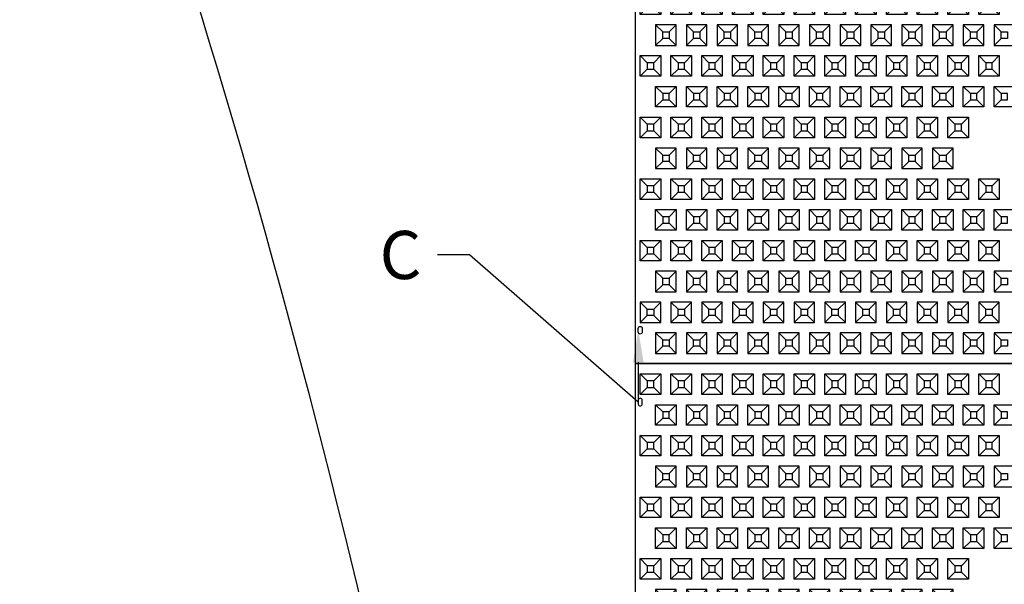
# Model space of a CAD drawing. Units: inches. Extents: x -34 to 690, y 33 to 959.
# Drawn here: x 5 to 182, y 553 to 654 of the extents above; entities that cross this region are included whole.
import ezdxf
from ezdxf import colors
from ezdxf.entities.mleader import LeaderData, LeaderLine
from ezdxf.math import Vec2, Vec3

# ---------------------------------------------------------------- set-up
doc = ezdxf.new("R2010")
doc.units = ezdxf.units.IN
doc.header["$MEASUREMENT"] = 0
for name, color, linetype in [('C-DIMS', 4, 'Continuous'), ('C-FENCE-SILT', 10, 'FENCELINE2'), ('C-MAT', 3, 'Continuous'), ('C-PATT', 143, 'Continuous'), ('C-PATT-SOLID', 9, 'Continuous')]:
    doc.layers.add(name, color=color, linetype=linetype)
doc.styles.get("Standard").update_dxf_attribs({"font": 'arial.ttf'})
doc.linetypes.add('FENCELINE2', pattern='A,0.25,-0.1,[132,ltypeshp.shx,S=0.1,R=0,X=-0.1,Y=0],-0.1,1', length=1.45)

# ---------------------------------------------------------------- blocks, each defined once
blk = doc.blocks.new('A$C2CA2104A')
at = {"layer": 'C-MAT'}
blk.add_lwpolyline([(0, 0), (144, 0), (144, 86), (0, 86)], close=True, dxfattribs=at)
at = {"layer": 'C-PATT'}
for points in [[(1.38, 78.87, 1), (0.63, 78.87), (0.63, 78.12, 1), (1.38, 78.12)], [(1.38, 6.12, -1), (0.63, 6.12), (0.63, 6.87, -1), (1.38, 6.87)]]:
    blk.add_lwpolyline(points, format="xyb", close=True, dxfattribs=at)
at = {"layer": 'C-PATT-SOLID'}
for p, q in [((2.38, 82.62), (1, 84)), ((3.63, 82.62), (5, 84)), ((8.38, 82.62), (7, 84)), ((9.63, 82.62), (11, 84)), ((14.38, 82.62), (13, 84)), ((15.63, 82.62), (17, 84)), ((20.38, 82.62), (19, 84)), ((21.63, 82.62), (23, 84)), ((26.38, 82.62), (25, 84)), ((27.63, 82.62), (29, 84)), ((32.38, 82.62), (31, 84)), ((33.63, 82.62), (35, 84)), ((38.38, 82.62), (37, 84)), ((39.63, 82.62), (41, 84)), ((44.38, 82.62), (43, 84)), ((45.63, 82.62), (47, 84)), ((50.38, 82.62), (49, 84)), ((51.63, 82.62), (53, 84)), ((56.38, 82.62), (55, 84)), ((57.63, 82.62), (59, 84)), ((62.38, 82.62), (61, 84)), ((63.63, 82.62), (65, 84)), ((68.38, 82.62), (67, 84)), ((69.63, 82.62), (71, 84)), ((1, 80), (2.38, 81.37)), ((3.63, 81.37), (5, 80)), ((7, 80), (8.38, 81.37)), ((9.63, 81.37), (11, 80)), ((13, 80), (14.38, 81.37)), ((15.63, 81.37), (17, 80)), ((19, 80), (20.38, 81.37)), ((21.63, 81.37), (23, 80)), ((25, 80), (26.38, 81.37)), ((27.63, 81.37), (29, 80)), ((31, 80), (32.38, 81.37)), ((33.63, 81.37), (35, 80)), ((37, 80), (38.38, 81.37)), ((39.63, 81.37), (41, 80)), ((43, 80), (44.38, 81.37)), ((45.63, 81.37), (47, 80)), ((49, 80), (50.38, 81.37)), ((51.63, 81.37), (53, 80)), ((55, 80), (56.38, 81.37)), ((57.63, 81.37), (59, 80)), ((61, 80), (62.38, 81.37)), ((63.63, 81.37), (65, 80)), ((67, 80), (68.38, 81.37)), ((69.63, 81.37), (71, 80)), ((5.38, 76.62), (4, 78)), ((6.63, 76.62), (8, 78)), ((11.38, 76.62), (10, 78)), ((12.63, 76.62), (14, 78)), ((17.38, 76.62), (16, 78)), ((18.63, 76.62), (20, 78)), ((23.38, 76.62), (22, 78)), ((24.63, 76.62), (26, 78)), ((29.38, 76.62), (28, 78)), ((30.63, 76.62), (32, 78)), ((35.38, 76.62), (34, 78)), ((36.63, 76.62), (38, 78)), ((41.38, 76.62), (40, 78)), ((42.63, 76.62), (44, 78)), ((47.38, 76.62), (46, 78)), ((48.63, 76.62), (50, 78)), ((53.38, 76.62), (52, 78)), ((54.63, 76.62), (56, 78)), ((59.38, 76.62), (58, 78)), ((60.63, 76.62), (62, 78)), ((65.38, 76.62), (64, 78)), ((66.63, 76.62), (68, 78)), ((71.38, 76.62), (70, 78)), ((4, 74), (5.38, 75.37)), ((6.63, 75.37), (8, 74)), ((10, 74), (11.38, 75.37)), ((12.63, 75.37), (14, 74)), ((16, 74), (17.38, 75.37)), ((18.63, 75.37), (20, 74)), ((22, 74), (23.38, 75.37)), ((24.63, 75.37), (26, 74)), ((28, 74), (29.38, 75.37)), ((30.63, 75.37), (32, 74)), ((34, 74), (35.38, 75.37)), ((36.63, 75.37), (38, 74)), ((40, 74), (41.38, 75.37)), ((42.63, 75.37), (44, 74)), ((46, 74), (47.38, 75.37)), ((48.63, 75.37), (50, 74)), ((52, 74), (53.38, 75.37)), ((54.63, 75.37), (56, 74)), ((58, 74), (59.38, 75.37)), ((60.63, 75.37), (62, 74)), ((64, 74), (65.38, 75.37)), ((66.63, 75.37), (68, 74)), ((70, 74), (71.38, 75.37)), ((2.38, 70.62), (1, 72)), ((3.63, 70.62), (5, 72)), ((8.38, 70.62), (7, 72)), ((9.63, 70.62), (11, 72)), ((14.38, 70.62), (13, 72)), ((15.63, 70.62), (17, 72)), ((20.38, 70.62), (19, 72)), ((21.63, 70.62), (23, 72)), ((26.38, 70.62), (25, 72)), ((27.63, 70.62), (29, 72)), ((32.38, 70.62), (31, 72)), ((33.63, 70.62), (35, 72)), ((38.38, 70.62), (37, 72)), ((39.63, 70.62), (41, 72)), ((44.38, 70.62), (43, 72)), ((45.63, 70.62), (47, 72)), ((50.38, 70.62), (49, 72)), ((51.63, 70.62), (53, 72)), ((56.38, 70.62), (55, 72)), ((57.63, 70.62), (59, 72)), ((62.38, 70.62), (61, 72)), ((63.63, 70.62), (65, 72)), ((68.38, 70.62), (67, 72)), ((69.63, 70.62), (71, 72)), ((1, 68), (2.38, 69.37)), ((3.63, 69.37), (5, 68)), ((7, 68), (8.38, 69.37)), ((9.63, 69.37), (11, 68)), ((13, 68), (14.38, 69.37)), ((15.63, 69.37), (17, 68)), ((19, 68), (20.38, 69.37)), ((21.63, 69.37), (23, 68)), ((25, 68), (26.38, 69.37)), ((27.63, 69.37), (29, 68)), ((31, 68), (32.38, 69.37)), ((33.63, 69.37), (35, 68)), ((37, 68), (38.38, 69.37)), ((39.63, 69.37), (41, 68)), ((43, 68), (44.38, 69.37)), ((45.63, 69.37), (47, 68)), ((49, 68), (50.38, 69.37)), ((51.63, 69.37), (53, 68)), ((55, 68), (56.38, 69.37)), ((57.63, 69.37), (59, 68)), ((61, 68), (62.38, 69.37)), ((63.63, 69.37), (65, 68)), ((67, 68), (68.38, 69.37)), ((69.63, 69.37), (71, 68)), ((4, 66), (5.38, 64.62)), ((6.63, 64.62), (8, 66)), ((10, 66), (11.38, 64.62)), ((12.63, 64.62), (14, 66)), ((16, 66), (17.38, 64.62)), ((18.63, 64.62), (20, 66)), ((22, 66), (23.38, 64.62)), ((24.63, 64.62), (26, 66)), ((28, 66), (29.38, 64.62)), ((30.63, 64.62), (32, 66)), ((34, 66), (35.38, 64.62)), ((36.63, 64.62), (38, 66)), ((40, 66), (41.38, 64.62)), ((42.63, 64.62), (44, 66)), ((46, 66), (47.38, 64.62)), ((48.63, 64.62), (50, 66)), ((52, 66), (53.38, 64.62)), ((54.63, 64.62), (56, 66)), ((58, 66), (59.38, 64.62)), ((60.63, 64.62), (62, 66)), ((64, 66), (65.38, 64.62)), ((66.63, 64.62), (68, 66)), ((70, 66), (71.38, 64.62)), ((5.38, 63.37), (4, 62)), ((6.63, 63.37), (8, 62)), ((11.38, 63.37), (10, 62)), ((12.63, 63.37), (14, 62)), ((17.38, 63.37), (16, 62)), ((18.63, 63.37), (20, 62)), ((23.38, 63.37), (22, 62)), ((24.63, 63.37), (26, 62)), ((29.38, 63.37), (28, 62)), ((30.63, 63.37), (32, 62)), ((35.38, 63.37), (34, 62)), ((36.63, 63.37), (38, 62)), ((41.38, 63.37), (40, 62)), ((42.63, 63.37), (44, 62)), ((47.38, 63.37), (46, 62)), ((48.63, 63.37), (50, 62)), ((53.38, 63.37), (52, 62)), ((54.63, 63.37), (56, 62)), ((59.38, 63.37), (58, 62)), ((60.63, 63.37), (62, 62)), ((65.38, 63.37), (64, 62)), ((66.63, 63.37), (68, 62)), ((71.38, 63.37), (70, 62)), ((2.38, 58.62), (1, 60)), ((3.63, 58.62), (5, 60)), ((8.38, 58.62), (7, 60)), ((9.63, 58.62), (11, 60)), ((14.38, 58.62), (13, 60)), ((15.63, 58.62), (17, 60)), ((20.38, 58.62), (19, 60)), ((21.63, 58.62), (23, 60)), ((26.38, 58.62), (25, 60)), ((27.63, 58.62), (29, 60)), ((32.38, 58.62), (31, 60)), ((33.63, 58.62), (35, 60)), ((38.38, 58.62), (37, 60)), ((39.63, 58.62), (41, 60)), ((44.38, 58.62), (43, 60)), ((45.63, 58.62), (47, 60)), ((50.38, 58.62), (49, 60)), ((51.63, 58.62), (53, 60)), ((56.38, 58.62), (55, 60)), ((57.63, 58.62), (59, 60)), ((62.38, 58.62), (61, 60)), ((63.63, 58.62), (65, 60)), ((68.38, 58.62), (67, 60)), ((69.63, 58.62), (71, 60)), ((1, 56), (2.38, 57.37)), ((3.63, 57.37), (5, 56)), ((7, 56), (8.38, 57.37)), ((9.63, 57.37), (11, 56)), ((13, 56), (14.38, 57.37)), ((15.63, 57.37), (17, 56)), ((19, 56), (20.38, 57.37)), ((21.63, 57.37), (23, 56)), ((25, 56), (26.38, 57.37)), ((27.63, 57.37), (29, 56)), ((31, 56), (32.38, 57.37)), ((33.63, 57.37), (35, 56)), ((37, 56), (38.38, 57.37)), ((39.63, 57.37), (41, 56)), ((43, 56), (44.38, 57.37)), ((45.63, 57.37), (47, 56)), ((49, 56), (50.38, 57.37)), ((51.63, 57.37), (53, 56)), ((55, 56), (56.38, 57.37)), ((57.63, 57.37), (59, 56)), ((61, 56), (62.38, 57.37)), ((63.63, 57.37), (65, 56)), ((67, 56), (68.38, 57.37)), ((69.63, 57.37), (71, 56)), ((5.38, 52.62), (4, 54)), ((6.63, 52.62), (8, 54)), ((11.38, 52.62), (10, 54)), ((12.63, 52.62), (14, 54)), ((17.38, 52.62), (16, 54)), ((18.63, 52.62), (20, 54)), ((23.38, 52.62), (22, 54)), ((24.63, 52.62), (26, 54)), ((29.38, 52.62), (28, 54)), ((30.63, 52.62), (32, 54)), ((35.38, 52.62), (34, 54)), ((36.63, 52.62), (38, 54)), ((41.38, 52.62), (40, 54)), ((42.63, 52.62), (44, 54)), ((47.38, 52.62), (46, 54)), ((48.63, 52.62), (50, 54)), ((53.38, 52.62), (52, 54)), ((54.63, 52.62), (56, 54)), ((59.38, 52.62), (58, 54)), ((60.63, 52.62), (62, 54)), ((65.38, 52.62), (64, 54)), ((66.63, 52.62), (68, 54)), ((71.38, 52.62), (70, 54)), ((4, 50), (5.38, 51.37)), ((6.63, 51.37), (8, 50)), ((10, 50), (11.38, 51.37)), ((12.63, 51.37), (14, 50)), ((16, 50), (17.38, 51.37)), ((18.63, 51.37), (20, 50)), ((22, 50), (23.38, 51.37)), ((24.63, 51.37), (26, 50)), ((28, 50), (29.38, 51.37)), ((30.63, 51.37), (32, 50)), ((34, 50), (35.38, 51.37)), ((36.63, 51.37), (38, 50)), ((40, 50), (41.38, 51.37)), ((42.63, 51.37), (44, 50)), ((46, 50), (47.38, 51.37)), ((48.63, 51.37), (50, 50)), ((52, 50), (53.38, 51.37)), ((54.63, 51.37), (56, 50)), ((58, 50), (59.38, 51.37)), ((60.63, 51.37), (62, 50)), ((64, 50), (65.38, 51.37)), ((66.63, 51.37), (68, 50)), ((70, 50), (71.38, 51.37)), ((2.38, 46.62), (1, 48)), ((3.63, 46.62), (5, 48)), ((8.38, 46.62), (7, 48)), ((9.63, 46.62), (11, 48)), ((14.38, 46.62), (13, 48)), ((15.63, 46.62), (17, 48)), ((20.38, 46.62), (19, 48)), ((21.63, 46.62), (23, 48)), ((26.38, 46.62), (25, 48)), ((27.63, 46.62), (29, 48)), ((32.38, 46.62), (31, 48)), ((33.63, 46.62), (35, 48)), ((38.38, 46.62), (37, 48)), ((39.63, 46.62), (41, 48)), ((44.38, 46.62), (43, 48)), ((45.63, 46.62), (47, 48)), ((50.38, 46.62), (49, 48)), ((51.63, 46.62), (53, 48)), ((56.38, 46.62), (55, 48)), ((57.63, 46.62), (59, 48)), ((62.38, 46.62), (61, 48)), ((63.63, 46.62), (65, 48)), ((1, 44), (2.38, 45.37)), ((3.63, 45.37), (5, 44)), ((7, 44), (8.38, 45.37)), ((9.63, 45.37), (11, 44)), ((13, 44), (14.38, 45.37)), ((15.63, 45.37), (17, 44)), ((19, 44), (20.38, 45.37)), ((21.63, 45.37), (23, 44)), ((25, 44), (26.38, 45.37)), ((27.63, 45.37), (29, 44)), ((31, 44), (32.38, 45.37)), ((33.63, 45.37), (35, 44)), ((37, 44), (38.38, 45.37)), ((39.63, 45.37), (41, 44)), ((43, 44), (44.38, 45.37)), ((45.63, 45.37), (47, 44)), ((49, 44), (50.38, 45.37)), ((51.63, 45.37), (53, 44)), ((55, 44), (56.38, 45.37)), ((57.63, 45.37), (59, 44)), ((61, 44), (62.38, 45.37)), ((63.63, 45.37), (65, 44)), ((4, 42), (5.38, 40.62)), ((6.63, 40.62), (8, 42)), ((10, 42), (11.38, 40.62)), ((12.63, 40.62), (14, 42)), ((16, 42), (17.38, 40.62)), ((18.63, 40.62), (20, 42)), ((22, 42), (23.38, 40.62)), ((24.63, 40.62), (26, 42)), ((28, 42), (29.38, 40.62)), ((30.63, 40.62), (32, 42)), ((34, 42), (35.38, 40.62)), ((36.63, 40.62), (38, 42)), ((40, 42), (41.38, 40.62)), ((42.63, 40.62), (44, 42)), ((46, 42), (47.38, 40.62)), ((48.63, 40.62), (50, 42)), ((52, 42), (53.38, 40.62)), ((54.63, 40.62), (56, 42)), ((58, 42), (59.38, 40.62)), ((60.63, 40.62), (62, 42)), ((5.38, 39.37), (4, 38)), ((6.63, 39.37), (8, 38)), ((11.38, 39.37), (10, 38)), ((12.63, 39.37), (14, 38)), ((17.38, 39.37), (16, 38)), ((18.63, 39.37), (20, 38)), ((23.38, 39.37), (22, 38)), ((24.63, 39.37), (26, 38)), ((29.38, 39.37), (28, 38)), ((30.63, 39.37), (32, 38)), ((35.38, 39.37), (34, 38)), ((36.63, 39.37), (38, 38)), ((41.38, 39.37), (40, 38)), ((42.63, 39.37), (44, 38)), ((47.38, 39.37), (46, 38)), ((48.63, 39.37), (50, 38)), ((53.38, 39.37), (52, 38)), ((54.63, 39.37), (56, 38)), ((59.38, 39.37), (58, 38)), ((60.63, 39.37), (62, 38)), ((2.38, 34.62), (1, 36)), ((3.63, 34.62), (5, 36)), ((8.38, 34.62), (7, 36)), ((9.63, 34.62), (11, 36)), ((14.38, 34.62), (13, 36)), ((15.63, 34.62), (17, 36)), ((20.38, 34.62), (19, 36)), ((21.63, 34.62), (23, 36)), ((26.38, 34.62), (25, 36)), ((27.63, 34.62), (29, 36)), ((32.38, 34.62), (31, 36)), ((33.63, 34.62), (35, 36)), ((38.38, 34.62), (37, 36)), ((39.63, 34.62), (41, 36)), ((44.38, 34.62), (43, 36)), ((45.63, 34.62), (47, 36)), ((50.38, 34.62), (49, 36)), ((51.63, 34.62), (53, 36)), ((56.38, 34.62), (55, 36)), ((57.63, 34.62), (59, 36)), ((62.38, 34.62), (61, 36)), ((63.63, 34.62), (65, 36)), ((68.38, 34.62), (67, 36)), ((69.63, 34.62), (71, 36)), ((1, 32), (2.38, 33.37)), ((3.63, 33.37), (5, 32)), ((7, 32), (8.38, 33.37)), ((9.63, 33.37), (11, 32)), ((13, 32), (14.38, 33.37)), ((15.63, 33.37), (17, 32)), ((19, 32), (20.38, 33.37)), ((21.63, 33.37), (23, 32)), ((25, 32), (26.38, 33.37)), ((27.63, 33.37), (29, 32)), ((31, 32), (32.38, 33.37)), ((33.63, 33.37), (35, 32)), ((37, 32), (38.38, 33.37)), ((39.63, 33.37), (41, 32)), ((43, 32), (44.38, 33.37)), ((45.63, 33.37), (47, 32)), ((49, 32), (50.38, 33.37)), ((51.63, 33.37), (53, 32)), ((55, 32), (56.38, 33.37)), ((57.63, 33.37), (59, 32)), ((61, 32), (62.38, 33.37)), ((63.63, 33.37), (65, 32)), ((67, 32), (68.38, 33.37)), ((69.63, 33.37), (71, 32)), ((5.38, 28.62), (4, 30)), ((6.63, 28.62), (8, 30)), ((11.38, 28.62), (10, 30)), ((12.63, 28.62), (14, 30)), ((17.38, 28.62), (16, 30)), ((18.63, 28.62), (20, 30)), ((23.38, 28.62), (22, 30)), ((24.63, 28.62), (26, 30)), ((29.38, 28.62), (28, 30)), ((30.63, 28.62), (32, 30)), ((35.38, 28.62), (34, 30)), ((36.63, 28.62), (38, 30)), ((41.38, 28.62), (40, 30)), ((42.63, 28.62), (44, 30)), ((47.38, 28.62), (46, 30)), ((48.63, 28.62), (50, 30)), ((53.38, 28.62), (52, 30)), ((54.63, 28.62), (56, 30)), ((59.38, 28.62), (58, 30)), ((60.63, 28.62), (62, 30)), ((65.38, 28.62), (64, 30)), ((66.63, 28.62), (68, 30)), ((71.38, 28.62), (70, 30)), ((4, 26), (5.38, 27.37)), ((6.63, 27.37), (8, 26)), ((10, 26), (11.38, 27.37)), ((12.63, 27.37), (14, 26)), ((16, 26), (17.38, 27.37)), ((18.63, 27.37), (20, 26)), ((22, 26), (23.38, 27.37)), ((24.63, 27.37), (26, 26)), ((28, 26), (29.38, 27.37)), ((30.63, 27.37), (32, 26)), ((34, 26), (35.38, 27.37)), ((36.63, 27.37), (38, 26)), ((40, 26), (41.38, 27.37)), ((42.63, 27.37), (44, 26)), ((46, 26), (47.38, 27.37)), ((48.63, 27.37), (50, 26)), ((52, 26), (53.38, 27.37)), ((54.63, 27.37), (56, 26)), ((58, 26), (59.38, 27.37)), ((60.63, 27.37), (62, 26)), ((64, 26), (65.38, 27.37)), ((66.63, 27.37), (68, 26)), ((70, 26), (71.38, 27.37)), ((2.38, 22.62), (1, 24)), ((3.63, 22.62), (5, 24)), ((8.38, 22.62), (7, 24)), ((9.63, 22.62), (11, 24)), ((14.38, 22.62), (13, 24)), ((15.63, 22.62), (17, 24)), ((20.38, 22.62), (19, 24)), ((21.63, 22.62), (23, 24)), ((26.38, 22.62), (25, 24)), ((27.63, 22.62), (29, 24)), ((32.38, 22.62), (31, 24)), ((33.63, 22.62), (35, 24)), ((38.38, 22.62), (37, 24)), ((39.63, 22.62), (41, 24)), ((44.38, 22.62), (43, 24)), ((45.63, 22.62), (47, 24)), ((50.38, 22.62), (49, 24)), ((51.63, 22.62), (53, 24)), ((56.38, 22.62), (55, 24)), ((57.63, 22.62), (59, 24)), ((62.38, 22.62), (61, 24)), ((63.63, 22.62), (65, 24)), ((68.38, 22.62), (67, 24)), ((69.63, 22.62), (71, 24)), ((1, 20), (2.38, 21.37)), ((3.63, 21.37), (5, 20)), ((7, 20), (8.38, 21.37)), ((9.63, 21.37), (11, 20)), ((13, 20), (14.38, 21.37)), ((15.63, 21.37), (17, 20)), ((19, 20), (20.38, 21.37)), ((21.63, 21.37), (23, 20)), ((25, 20), (26.38, 21.37)), ((27.63, 21.37), (29, 20)), ((31, 20), (32.38, 21.37)), ((33.63, 21.37), (35, 20)), ((37, 20), (38.38, 21.37)), ((39.63, 21.37), (41, 20)), ((43, 20), (44.38, 21.37)), ((45.63, 21.37), (47, 20)), ((49, 20), (50.38, 21.37)), ((51.63, 21.37), (53, 20)), ((55, 20), (56.38, 21.37)), ((57.63, 21.37), (59, 20)), ((61, 20), (62.38, 21.37)), ((63.63, 21.37), (65, 20)), ((67, 20), (68.38, 21.37)), ((69.63, 21.37), (71, 20)), ((4, 18), (5.38, 16.62)), ((6.63, 16.62), (8, 18)), ((10, 18), (11.38, 16.62)), ((12.63, 16.62), (14, 18)), ((16, 18), (17.38, 16.62)), ((18.63, 16.62), (20, 18)), ((22, 18), (23.38, 16.62)), ((24.63, 16.62), (26, 18)), ((28, 18), (29.38, 16.62)), ((30.63, 16.62), (32, 18)), ((34, 18), (35.38, 16.62)), ((36.63, 16.62), (38, 18)), ((40, 18), (41.38, 16.62)), ((42.63, 16.62), (44, 18)), ((46, 18), (47.38, 16.62)), ((48.63, 16.62), (50, 18)), ((52, 18), (53.38, 16.62)), ((54.63, 16.62), (56, 18)), ((58, 18), (59.38, 16.62)), ((60.63, 16.62), (62, 18)), ((64, 18), (65.38, 16.62)), ((66.63, 16.62), (68, 18)), ((70, 18), (71.38, 16.62)), ((5.38, 15.37), (4, 14)), ((6.63, 15.37), (8, 14)), ((11.38, 15.37), (10, 14)), ((12.63, 15.37), (14, 14)), ((17.38, 15.37), (16, 14)), ((18.63, 15.37), (20, 14)), ((23.38, 15.37), (22, 14)), ((24.63, 15.37), (26, 14)), ((29.38, 15.37), (28, 14)), ((30.63, 15.37), (32, 14)), ((35.38, 15.37), (34, 14)), ((36.63, 15.37), (38, 14)), ((41.38, 15.37), (40, 14)), ((42.63, 15.37), (44, 14)), ((47.38, 15.37), (46, 14)), ((48.63, 15.37), (50, 14)), ((53.38, 15.37), (52, 14)), ((54.63, 15.37), (56, 14)), ((59.38, 15.37), (58, 14)), ((60.63, 15.37), (62, 14)), ((65.38, 15.37), (64, 14)), ((66.63, 15.37), (68, 14)), ((71.38, 15.37), (70, 14)), ((1, 12), (2.38, 10.62)), ((3.63, 10.62), (5, 12)), ((7, 12), (8.38, 10.62)), ((9.63, 10.62), (11, 12)), ((13, 12), (14.38, 10.62)), ((15.63, 10.62), (17, 12)), ((19, 12), (20.38, 10.62)), ((21.63, 10.62), (23, 12)), ((25, 12), (26.38, 10.62)), ((27.63, 10.62), (29, 12)), ((31, 12), (32.38, 10.62)), ((33.63, 10.62), (35, 12)), ((37, 12), (38.38, 10.62)), ((39.63, 10.62), (41, 12)), ((43, 12), (44.38, 10.62)), ((45.63, 10.62), (47, 12)), ((49, 12), (50.38, 10.62)), ((51.63, 10.62), (53, 12)), ((55, 12), (56.38, 10.62)), ((57.63, 10.62), (59, 12)), ((61, 12), (62.38, 10.62)), ((63.63, 10.62), (65, 12)), ((67, 12), (68.38, 10.62)), ((69.63, 10.62), (71, 12)), ((2.38, 9.37), (1, 8)), ((3.63, 9.37), (5, 8)), ((8.38, 9.37), (7, 8)), ((9.63, 9.37), (11, 8)), ((14.38, 9.37), (13, 8)), ((15.63, 9.37), (17, 8)), ((20.38, 9.37), (19, 8)), ((21.63, 9.37), (23, 8)), ((26.38, 9.37), (25, 8)), ((27.63, 9.37), (29, 8)), ((32.38, 9.37), (31, 8)), ((33.63, 9.37), (35, 8)), ((38.38, 9.37), (37, 8)), ((39.63, 9.37), (41, 8)), ((44.38, 9.37), (43, 8)), ((45.63, 9.37), (47, 8)), ((50.38, 9.37), (49, 8)), ((51.63, 9.37), (53, 8)), ((56.38, 9.37), (55, 8)), ((57.63, 9.37), (59, 8)), ((62.38, 9.37), (61, 8)), ((63.63, 9.37), (65, 8)), ((68.38, 9.37), (67, 8)), ((69.63, 9.37), (71, 8)), ((4, 6), (5.38, 4.62)), ((6.63, 4.62), (8, 6)), ((10, 6), (11.38, 4.62)), ((12.63, 4.62), (14, 6)), ((16, 6), (17.38, 4.62)), ((18.63, 4.62), (20, 6)), ((22, 6), (23.38, 4.62)), ((24.63, 4.62), (26, 6)), ((28, 6), (29.38, 4.62)), ((30.63, 4.62), (32, 6)), ((34, 6), (35.38, 4.62)), ((36.63, 4.62), (38, 6)), ((40, 6), (41.38, 4.62)), ((42.63, 4.62), (44, 6)), ((46, 6), (47.38, 4.62)), ((48.63, 4.62), (50, 6)), ((52, 6), (53.38, 4.62)), ((54.63, 4.62), (56, 6)), ((58, 6), (59.38, 4.62)), ((60.63, 4.62), (62, 6)), ((64, 6), (65.38, 4.62)), ((66.63, 4.62), (68, 6)), ((70, 6), (71.38, 4.62)), ((5.38, 3.37), (4, 2)), ((6.63, 3.37), (8, 2)), ((11.38, 3.37), (10, 2)), ((12.63, 3.37), (14, 2)), ((17.38, 3.37), (16, 2)), ((18.63, 3.37), (20, 2)), ((23.38, 3.37), (22, 2)), ((24.63, 3.37), (26, 2)), ((29.38, 3.37), (28, 2)), ((30.63, 3.37), (32, 2)), ((35.38, 3.37), (34, 2)), ((36.63, 3.37), (38, 2)), ((41.38, 3.37), (40, 2)), ((42.63, 3.37), (44, 2)), ((47.38, 3.37), (46, 2)), ((48.63, 3.37), (50, 2)), ((53.38, 3.37), (52, 2)), ((54.63, 3.37), (56, 2)), ((59.38, 3.37), (58, 2)), ((60.63, 3.37), (62, 2)), ((65.38, 3.37), (64, 2)), ((66.63, 3.37), (68, 2)), ((71.38, 3.37), (70, 2))]:
    blk.add_line(p, q, dxfattribs=at)
for points in [[(1, 84), (5, 84), (5, 80), (1, 80)], [(2.38, 81.37), (3.63, 81.37), (3.63, 82.62), (2.38, 82.62)], [(7, 84), (11, 84), (11, 80), (7, 80)], [(8.38, 81.37), (9.63, 81.37), (9.63, 82.62), (8.38, 82.62)], [(13, 84), (17, 84), (17, 80), (13, 80)], [(14.38, 81.37), (15.63, 81.37), (15.63, 82.62), (14.38, 82.62)], [(19, 84), (23, 84), (23, 80), (19, 80)], [(20.38, 81.37), (21.63, 81.37), (21.63, 82.62), (20.38, 82.62)], [(25, 84), (29, 84), (29, 80), (25, 80)], [(26.38, 81.37), (27.63, 81.37), (27.63, 82.62), (26.38, 82.62)], [(31, 84), (35, 84), (35, 80), (31, 80)], [(32.38, 81.37), (33.63, 81.37), (33.63, 82.62), (32.38, 82.62)], [(37, 84), (41, 84), (41, 80), (37, 80)], [(38.38, 81.37), (39.63, 81.37), (39.63, 82.62), (38.38, 82.62)], [(43, 84), (47, 84), (47, 80), (43, 80)], [(44.38, 81.37), (45.63, 81.37), (45.63, 82.62), (44.38, 82.62)], [(49, 84), (53, 84), (53, 80), (49, 80)], [(50.38, 81.37), (51.63, 81.37), (51.63, 82.62), (50.38, 82.62)], [(55, 84), (59, 84), (59, 80), (55, 80)], [(56.38, 81.37), (57.63, 81.37), (57.63, 82.62), (56.38, 82.62)], [(61, 84), (65, 84), (65, 80), (61, 80)], [(62.38, 81.37), (63.63, 81.37), (63.63, 82.62), (62.38, 82.62)], [(67, 84), (71, 84), (71, 80), (67, 80)], [(68.38, 81.37), (69.63, 81.37), (69.63, 82.62), (68.38, 82.62)], [(4, 78), (8, 78), (8, 74), (4, 74)], [(10, 78), (14, 78), (14, 74), (10, 74)], [(16, 78), (20, 78), (20, 74), (16, 74)], [(22, 78), (26, 78), (26, 74), (22, 74)], [(28, 78), (32, 78), (32, 74), (28, 74)], [(34, 78), (38, 78), (38, 74), (34, 74)], [(40, 78), (44, 78), (44, 74), (40, 74)], [(46, 78), (50, 78), (50, 74), (46, 74)], [(52, 78), (56, 78), (56, 74), (52, 74)], [(58, 78), (62, 78), (62, 74), (58, 74)], [(64, 78), (68, 78), (68, 74), (64, 74)], [(70, 78), (74, 78), (74, 74), (70, 74)], [(5.38, 75.37), (6.63, 75.37), (6.63, 76.62), (5.38, 76.62)], [(11.38, 75.37), (12.63, 75.37), (12.63, 76.62), (11.38, 76.62)], [(17.38, 75.37), (18.63, 75.37), (18.63, 76.62), (17.38, 76.62)], [(23.38, 75.37), (24.63, 75.37), (24.63, 76.62), (23.38, 76.62)], [(29.38, 75.37), (30.63, 75.37), (30.63, 76.62), (29.38, 76.62)], [(35.38, 75.37), (36.63, 75.37), (36.63, 76.62), (35.38, 76.62)], [(41.38, 75.37), (42.63, 75.37), (42.63, 76.62), (41.38, 76.62)], [(47.38, 75.37), (48.63, 75.37), (48.63, 76.62), (47.38, 76.62)], [(53.38, 75.37), (54.63, 75.37), (54.63, 76.62), (53.38, 76.62)], [(59.38, 75.37), (60.63, 75.37), (60.63, 76.62), (59.38, 76.62)], [(65.38, 75.37), (66.63, 75.37), (66.63, 76.62), (65.38, 76.62)], [(71.38, 75.37), (72.63, 75.37), (72.63, 76.62), (71.38, 76.62)], [(1, 72), (5, 72), (5, 68), (1, 68)], [(7, 72), (11, 72), (11, 68), (7, 68)], [(13, 72), (17, 72), (17, 68), (13, 68)], [(19, 72), (23, 72), (23, 68), (19, 68)], [(25, 72), (29, 72), (29, 68), (25, 68)], [(31, 72), (35, 72), (35, 68), (31, 68)], [(37, 72), (41, 72), (41, 68), (37, 68)], [(43, 72), (47, 72), (47, 68), (43, 68)], [(49, 72), (53, 72), (53, 68), (49, 68)], [(55, 72), (59, 72), (59, 68), (55, 68)], [(61, 72), (65, 72), (65, 68), (61, 68)], [(67, 72), (71, 72), (71, 68), (67, 68)], [(2.38, 69.37), (3.63, 69.37), (3.63, 70.62), (2.38, 70.62)], [(8.38, 69.37), (9.63, 69.37), (9.63, 70.62), (8.38, 70.62)], [(14.38, 69.37), (15.63, 69.37), (15.63, 70.62), (14.38, 70.62)], [(20.38, 69.37), (21.63, 69.37), (21.63, 70.62), (20.38, 70.62)], [(26.38, 69.37), (27.63, 69.37), (27.63, 70.62), (26.38, 70.62)], [(32.38, 69.37), (33.63, 69.37), (33.63, 70.62), (32.38, 70.62)], [(38.38, 69.37), (39.63, 69.37), (39.63, 70.62), (38.38, 70.62)], [(44.38, 69.37), (45.63, 69.37), (45.63, 70.62), (44.38, 70.62)], [(50.38, 69.37), (51.63, 69.37), (51.63, 70.62), (50.38, 70.62)], [(56.38, 69.37), (57.63, 69.37), (57.63, 70.62), (56.38, 70.62)], [(62.38, 69.37), (63.63, 69.37), (63.63, 70.62), (62.38, 70.62)], [(68.38, 69.37), (69.63, 69.37), (69.63, 70.62), (68.38, 70.62)], [(4, 62), (8, 62), (8, 66), (4, 66)], [(10, 62), (14, 62), (14, 66), (10, 66)], [(16, 62), (20, 62), (20, 66), (16, 66)], [(22, 62), (26, 62), (26, 66), (22, 66)], [(28, 62), (32, 62), (32, 66), (28, 66)], [(34, 62), (38, 62), (38, 66), (34, 66)], [(40, 62), (44, 62), (44, 66), (40, 66)], [(46, 62), (50, 62), (50, 66), (46, 66)], [(52, 62), (56, 62), (56, 66), (52, 66)], [(58, 62), (62, 62), (62, 66), (58, 66)], [(64, 62), (68, 62), (68, 66), (64, 66)], [(70, 62), (74, 62), (74, 66), (70, 66)], [(5.38, 64.62), (6.63, 64.62), (6.63, 63.37), (5.38, 63.37)], [(11.38, 64.62), (12.63, 64.62), (12.63, 63.37), (11.38, 63.37)], [(17.38, 64.62), (18.63, 64.62), (18.63, 63.37), (17.38, 63.37)], [(23.38, 64.62), (24.63, 64.62), (24.63, 63.37), (23.38, 63.37)], [(29.38, 64.62), (30.63, 64.62), (30.63, 63.37), (29.38, 63.37)], [(35.38, 64.62), (36.63, 64.62), (36.63, 63.37), (35.38, 63.37)], [(41.38, 64.62), (42.63, 64.62), (42.63, 63.37), (41.38, 63.37)], [(47.38, 64.62), (48.63, 64.62), (48.63, 63.37), (47.38, 63.37)], [(53.38, 64.62), (54.63, 64.62), (54.63, 63.37), (53.38, 63.37)], [(59.38, 64.62), (60.63, 64.62), (60.63, 63.37), (59.38, 63.37)], [(65.38, 64.62), (66.63, 64.62), (66.63, 63.37), (65.38, 63.37)], [(71.38, 64.62), (72.63, 64.62), (72.63, 63.37), (71.38, 63.37)], [(1, 60), (5, 60), (5, 56), (1, 56)], [(7, 60), (11, 60), (11, 56), (7, 56)], [(13, 60), (17, 60), (17, 56), (13, 56)], [(19, 60), (23, 60), (23, 56), (19, 56)], [(25, 60), (29, 60), (29, 56), (25, 56)], [(31, 60), (35, 60), (35, 56), (31, 56)], [(37, 60), (41, 60), (41, 56), (37, 56)], [(43, 60), (47, 60), (47, 56), (43, 56)], [(49, 60), (53, 60), (53, 56), (49, 56)], [(55, 60), (59, 60), (59, 56), (55, 56)], [(61, 60), (65, 60), (65, 56), (61, 56)], [(67, 60), (71, 60), (71, 56), (67, 56)], [(2.38, 57.37), (3.63, 57.37), (3.63, 58.62), (2.38, 58.62)], [(8.38, 57.37), (9.63, 57.37), (9.63, 58.62), (8.38, 58.62)], [(14.38, 57.37), (15.63, 57.37), (15.63, 58.62), (14.38, 58.62)], [(20.38, 57.37), (21.63, 57.37), (21.63, 58.62), (20.38, 58.62)], [(26.38, 57.37), (27.63, 57.37), (27.63, 58.62), (26.38, 58.62)], [(32.38, 57.37), (33.63, 57.37), (33.63, 58.62), (32.38, 58.62)], [(38.38, 57.37), (39.63, 57.37), (39.63, 58.62), (38.38, 58.62)], [(44.38, 57.37), (45.63, 57.37), (45.63, 58.62), (44.38, 58.62)], [(50.38, 57.37), (51.63, 57.37), (51.63, 58.62), (50.38, 58.62)], [(56.38, 57.37), (57.63, 57.37), (57.63, 58.62), (56.38, 58.62)], [(62.38, 57.37), (63.63, 57.37), (63.63, 58.62), (62.38, 58.62)], [(68.38, 57.37), (69.63, 57.37), (69.63, 58.62), (68.38, 58.62)], [(4, 54), (8, 54), (8, 50), (4, 50)], [(10, 54), (14, 54), (14, 50), (10, 50)], [(16, 54), (20, 54), (20, 50), (16, 50)], [(22, 54), (26, 54), (26, 50), (22, 50)], [(28, 54), (32, 54), (32, 50), (28, 50)], [(34, 54), (38, 54), (38, 50), (34, 50)], [(40, 54), (44, 54), (44, 50), (40, 50)], [(46, 54), (50, 54), (50, 50), (46, 50)], [(52, 54), (56, 54), (56, 50), (52, 50)], [(58, 54), (62, 54), (62, 50), (58, 50)], [(64, 54), (68, 54), (68, 50), (64, 50)], [(70, 54), (74, 54), (74, 50), (70, 50)], [(5.38, 51.37), (6.63, 51.37), (6.63, 52.62), (5.38, 52.62)], [(11.38, 51.37), (12.63, 51.37), (12.63, 52.62), (11.38, 52.62)], [(17.38, 51.37), (18.63, 51.37), (18.63, 52.62), (17.38, 52.62)], [(23.38, 51.37), (24.63, 51.37), (24.63, 52.62), (23.38, 52.62)], [(29.38, 51.37), (30.63, 51.37), (30.63, 52.62), (29.38, 52.62)], [(35.38, 51.37), (36.63, 51.37), (36.63, 52.62), (35.38, 52.62)], [(41.38, 51.37), (42.63, 51.37), (42.63, 52.62), (41.38, 52.62)], [(47.38, 51.37), (48.63, 51.37), (48.63, 52.62), (47.38, 52.62)], [(53.38, 51.37), (54.63, 51.37), (54.63, 52.62), (53.38, 52.62)], [(59.38, 51.37), (60.63, 51.37), (60.63, 52.62), (59.38, 52.62)], [(65.38, 51.37), (66.63, 51.37), (66.63, 52.62), (65.38, 52.62)], [(71.38, 51.37), (72.63, 51.37), (72.63, 52.62), (71.38, 52.62)], [(1, 48), (5, 48), (5, 44), (1, 44)], [(2.38, 45.37), (3.63, 45.37), (3.63, 46.62), (2.38, 46.62)], [(7, 48), (11, 48), (11, 44), (7, 44)], [(8.38, 45.37), (9.63, 45.37), (9.63, 46.62), (8.38, 46.62)], [(13, 48), (17, 48), (17, 44), (13, 44)], [(14.38, 45.37), (15.63, 45.37), (15.63, 46.62), (14.38, 46.62)], [(19, 48), (23, 48), (23, 44), (19, 44)], [(20.38, 45.37), (21.63, 45.37), (21.63, 46.62), (20.38, 46.62)], [(25, 48), (29, 48), (29, 44), (25, 44)], [(26.38, 45.37), (27.63, 45.37), (27.63, 46.62), (26.38, 46.62)], [(31, 48), (35, 48), (35, 44), (31, 44)], [(32.38, 45.37), (33.63, 45.37), (33.63, 46.62), (32.38, 46.62)], [(37, 48), (41, 48), (41, 44), (37, 44)], [(38.38, 45.37), (39.63, 45.37), (39.63, 46.62), (38.38, 46.62)], [(43, 48), (47, 48), (47, 44), (43, 44)], [(44.38, 45.37), (45.63, 45.37), (45.63, 46.62), (44.38, 46.62)], [(49, 48), (53, 48), (53, 44), (49, 44)], [(50.38, 45.37), (51.63, 45.37), (51.63, 46.62), (50.38, 46.62)], [(55, 48), (59, 48), (59, 44), (55, 44)], [(56.38, 45.37), (57.63, 45.37), (57.63, 46.62), (56.38, 46.62)], [(61, 48), (65, 48), (65, 44), (61, 44)], [(62.38, 45.37), (63.63, 45.37), (63.63, 46.62), (62.38, 46.62)], [(4, 38), (8, 38), (8, 42), (4, 42)], [(5.38, 40.62), (6.63, 40.62), (6.63, 39.37), (5.38, 39.37)], [(10, 38), (14, 38), (14, 42), (10, 42)], [(11.38, 40.62), (12.63, 40.62), (12.63, 39.37), (11.38, 39.37)], [(16, 38), (20, 38), (20, 42), (16, 42)], [(17.38, 40.62), (18.63, 40.62), (18.63, 39.37), (17.38, 39.37)], [(22, 38), (26, 38), (26, 42), (22, 42)], [(23.38, 40.62), (24.63, 40.62), (24.63, 39.37), (23.38, 39.37)], [(28, 38), (32, 38), (32, 42), (28, 42)], [(29.38, 40.62), (30.63, 40.62), (30.63, 39.37), (29.38, 39.37)], [(34, 38), (38, 38), (38, 42), (34, 42)], [(35.38, 40.62), (36.63, 40.62), (36.63, 39.37), (35.38, 39.37)], [(40, 38), (44, 38), (44, 42), (40, 42)], [(41.38, 40.62), (42.63, 40.62), (42.63, 39.37), (41.38, 39.37)], [(46, 38), (50, 38), (50, 42), (46, 42)], [(47.38, 40.62), (48.63, 40.62), (48.63, 39.37), (47.38, 39.37)], [(52, 38), (56, 38), (56, 42), (52, 42)], [(53.38, 40.62), (54.63, 40.62), (54.63, 39.37), (53.38, 39.37)], [(58, 38), (62, 38), (62, 42), (58, 42)], [(59.38, 40.62), (60.63, 40.62), (60.63, 39.37), (59.38, 39.37)], [(1, 36), (5, 36), (5, 32), (1, 32)], [(2.38, 33.37), (3.63, 33.37), (3.63, 34.62), (2.38, 34.62)], [(7, 36), (11, 36), (11, 32), (7, 32)], [(8.38, 33.37), (9.63, 33.37), (9.63, 34.62), (8.38, 34.62)], [(13, 36), (17, 36), (17, 32), (13, 32)], [(14.38, 33.37), (15.63, 33.37), (15.63, 34.62), (14.38, 34.62)], [(19, 36), (23, 36), (23, 32), (19, 32)], [(20.38, 33.37), (21.63, 33.37), (21.63, 34.62), (20.38, 34.62)], [(25, 36), (29, 36), (29, 32), (25, 32)], [(26.38, 33.37), (27.63, 33.37), (27.63, 34.62), (26.38, 34.62)], [(31, 36), (35, 36), (35, 32), (31, 32)], [(32.38, 33.37), (33.63, 33.37), (33.63, 34.62), (32.38, 34.62)], [(37, 36), (41, 36), (41, 32), (37, 32)], [(38.38, 33.37), (39.63, 33.37), (39.63, 34.62), (38.38, 34.62)], [(43, 36), (47, 36), (47, 32), (43, 32)], [(44.38, 33.37), (45.63, 33.37), (45.63, 34.62), (44.38, 34.62)], [(49, 36), (53, 36), (53, 32), (49, 32)], [(50.38, 33.37), (51.63, 33.37), (51.63, 34.62), (50.38, 34.62)], [(55, 36), (59, 36), (59, 32), (55, 32)], [(56.38, 33.37), (57.63, 33.37), (57.63, 34.62), (56.38, 34.62)], [(61, 36), (65, 36), (65, 32), (61, 32)], [(62.38, 33.37), (63.63, 33.37), (63.63, 34.62), (62.38, 34.62)], [(67, 36), (71, 36), (71, 32), (67, 32)], [(68.38, 33.37), (69.63, 33.37), (69.63, 34.62), (68.38, 34.62)], [(4, 30), (8, 30), (8, 26), (4, 26)], [(10, 30), (14, 30), (14, 26), (10, 26)], [(16, 30), (20, 30), (20, 26), (16, 26)], [(22, 30), (26, 30), (26, 26), (22, 26)], [(28, 30), (32, 30), (32, 26), (28, 26)], [(34, 30), (38, 30), (38, 26), (34, 26)], [(40, 30), (44, 30), (44, 26), (40, 26)], [(46, 30), (50, 30), (50, 26), (46, 26)], [(52, 30), (56, 30), (56, 26), (52, 26)], [(58, 30), (62, 30), (62, 26), (58, 26)], [(64, 30), (68, 30), (68, 26), (64, 26)], [(70, 30), (74, 30), (74, 26), (70, 26)], [(5.38, 27.37), (6.63, 27.37), (6.63, 28.62), (5.38, 28.62)], [(11.38, 27.37), (12.63, 27.37), (12.63, 28.62), (11.38, 28.62)], [(17.38, 27.37), (18.63, 27.37), (18.63, 28.62), (17.38, 28.62)], [(23.38, 27.37), (24.63, 27.37), (24.63, 28.62), (23.38, 28.62)], [(29.38, 27.37), (30.63, 27.37), (30.63, 28.62), (29.38, 28.62)], [(35.38, 27.37), (36.63, 27.37), (36.63, 28.62), (35.38, 28.62)], [(41.38, 27.37), (42.63, 27.37), (42.63, 28.62), (41.38, 28.62)], [(47.38, 27.37), (48.63, 27.37), (48.63, 28.62), (47.38, 28.62)], [(53.38, 27.37), (54.63, 27.37), (54.63, 28.62), (53.38, 28.62)], [(59.38, 27.37), (60.63, 27.37), (60.63, 28.62), (59.38, 28.62)], [(65.38, 27.37), (66.63, 27.37), (66.63, 28.62), (65.38, 28.62)], [(71.38, 27.37), (72.63, 27.37), (72.63, 28.62), (71.38, 28.62)], [(1, 24), (5, 24), (5, 20), (1, 20)], [(7, 24), (11, 24), (11, 20), (7, 20)], [(13, 24), (17, 24), (17, 20), (13, 20)], [(19, 24), (23, 24), (23, 20), (19, 20)], [(25, 24), (29, 24), (29, 20), (25, 20)], [(31, 24), (35, 24), (35, 20), (31, 20)], [(37, 24), (41, 24), (41, 20), (37, 20)], [(43, 24), (47, 24), (47, 20), (43, 20)], [(49, 24), (53, 24), (53, 20), (49, 20)], [(55, 24), (59, 24), (59, 20), (55, 20)], [(61, 24), (65, 24), (65, 20), (61, 20)], [(67, 24), (71, 24), (71, 20), (67, 20)], [(2.38, 21.37), (3.63, 21.37), (3.63, 22.62), (2.38, 22.62)], [(8.38, 21.37), (9.63, 21.37), (9.63, 22.62), (8.38, 22.62)], [(14.38, 21.37), (15.63, 21.37), (15.63, 22.62), (14.38, 22.62)], [(20.38, 21.37), (21.63, 21.37), (21.63, 22.62), (20.38, 22.62)], [(26.38, 21.37), (27.63, 21.37), (27.63, 22.62), (26.38, 22.62)], [(32.38, 21.37), (33.63, 21.37), (33.63, 22.62), (32.38, 22.62)], [(38.38, 21.37), (39.63, 21.37), (39.63, 22.62), (38.38, 22.62)], [(44.38, 21.37), (45.63, 21.37), (45.63, 22.62), (44.38, 22.62)], [(50.38, 21.37), (51.63, 21.37), (51.63, 22.62), (50.38, 22.62)], [(56.38, 21.37), (57.63, 21.37), (57.63, 22.62), (56.38, 22.62)], [(62.38, 21.37), (63.63, 21.37), (63.63, 22.62), (62.38, 22.62)], [(68.38, 21.37), (69.63, 21.37), (69.63, 22.62), (68.38, 22.62)], [(4, 14), (8, 14), (8, 18), (4, 18)], [(10, 14), (14, 14), (14, 18), (10, 18)], [(16, 14), (20, 14), (20, 18), (16, 18)], [(22, 14), (26, 14), (26, 18), (22, 18)], [(28, 14), (32, 14), (32, 18), (28, 18)], [(34, 14), (38, 14), (38, 18), (34, 18)], [(40, 14), (44, 14), (44, 18), (40, 18)], [(46, 14), (50, 14), (50, 18), (46, 18)], [(52, 14), (56, 14), (56, 18), (52, 18)], [(58, 14), (62, 14), (62, 18), (58, 18)], [(64, 14), (68, 14), (68, 18), (64, 18)], [(70, 14), (74, 14), (74, 18), (70, 18)], [(5.38, 16.62), (6.63, 16.62), (6.63, 15.37), (5.38, 15.37)], [(11.38, 16.62), (12.63, 16.62), (12.63, 15.37), (11.38, 15.37)], [(17.38, 16.62), (18.63, 16.62), (18.63, 15.37), (17.38, 15.37)], [(23.38, 16.62), (24.63, 16.62), (24.63, 15.37), (23.38, 15.37)], [(29.38, 16.62), (30.63, 16.62), (30.63, 15.37), (29.38, 15.37)], [(35.38, 16.62), (36.63, 16.62), (36.63, 15.37), (35.38, 15.37)], [(41.38, 16.62), (42.63, 16.62), (42.63, 15.37), (41.38, 15.37)], [(47.38, 16.62), (48.63, 16.62), (48.63, 15.37), (47.38, 15.37)], [(53.38, 16.62), (54.63, 16.62), (54.63, 15.37), (53.38, 15.37)], [(59.38, 16.62), (60.63, 16.62), (60.63, 15.37), (59.38, 15.37)], [(65.38, 16.62), (66.63, 16.62), (66.63, 15.37), (65.38, 15.37)], [(71.38, 16.62), (72.63, 16.62), (72.63, 15.37), (71.38, 15.37)], [(1, 8), (5, 8), (5, 12), (1, 12)], [(7, 8), (11, 8), (11, 12), (7, 12)], [(13, 8), (17, 8), (17, 12), (13, 12)], [(19, 8), (23, 8), (23, 12), (19, 12)], [(25, 8), (29, 8), (29, 12), (25, 12)], [(31, 8), (35, 8), (35, 12), (31, 12)], [(37, 8), (41, 8), (41, 12), (37, 12)], [(43, 8), (47, 8), (47, 12), (43, 12)], [(49, 8), (53, 8), (53, 12), (49, 12)], [(55, 8), (59, 8), (59, 12), (55, 12)], [(61, 8), (65, 8), (65, 12), (61, 12)], [(67, 8), (71, 8), (71, 12), (67, 12)], [(2.38, 10.62), (3.63, 10.62), (3.63, 9.37), (2.38, 9.37)], [(8.38, 10.62), (9.63, 10.62), (9.63, 9.37), (8.38, 9.37)], [(14.38, 10.62), (15.63, 10.62), (15.63, 9.37), (14.38, 9.37)], [(20.38, 10.62), (21.63, 10.62), (21.63, 9.37), (20.38, 9.37)], [(26.38, 10.62), (27.63, 10.62), (27.63, 9.37), (26.38, 9.37)], [(32.38, 10.62), (33.63, 10.62), (33.63, 9.37), (32.38, 9.37)], [(38.38, 10.62), (39.63, 10.62), (39.63, 9.37), (38.38, 9.37)], [(44.38, 10.62), (45.63, 10.62), (45.63, 9.37), (44.38, 9.37)], [(50.38, 10.62), (51.63, 10.62), (51.63, 9.37), (50.38, 9.37)], [(56.38, 10.62), (57.63, 10.62), (57.63, 9.37), (56.38, 9.37)], [(62.38, 10.62), (63.63, 10.62), (63.63, 9.37), (62.38, 9.37)], [(68.38, 10.62), (69.63, 10.62), (69.63, 9.37), (68.38, 9.37)], [(4, 2), (8, 2), (8, 6), (4, 6)], [(10, 2), (14, 2), (14, 6), (10, 6)], [(16, 2), (20, 2), (20, 6), (16, 6)], [(22, 2), (26, 2), (26, 6), (22, 6)], [(28, 2), (32, 2), (32, 6), (28, 6)], [(34, 2), (38, 2), (38, 6), (34, 6)], [(40, 2), (44, 2), (44, 6), (40, 6)], [(46, 2), (50, 2), (50, 6), (46, 6)], [(52, 2), (56, 2), (56, 6), (52, 6)], [(58, 2), (62, 2), (62, 6), (58, 6)], [(64, 2), (68, 2), (68, 6), (64, 6)], [(70, 2), (74, 2), (74, 6), (70, 6)], [(5.38, 4.62), (6.63, 4.62), (6.63, 3.37), (5.38, 3.37)], [(11.38, 4.62), (12.63, 4.62), (12.63, 3.37), (11.38, 3.37)], [(17.38, 4.62), (18.63, 4.62), (18.63, 3.37), (17.38, 3.37)], [(23.38, 4.62), (24.63, 4.62), (24.63, 3.37), (23.38, 3.37)], [(29.38, 4.62), (30.63, 4.62), (30.63, 3.37), (29.38, 3.37)], [(35.38, 4.62), (36.63, 4.62), (36.63, 3.37), (35.38, 3.37)], [(41.38, 4.62), (42.63, 4.62), (42.63, 3.37), (41.38, 3.37)], [(47.38, 4.62), (48.63, 4.62), (48.63, 3.37), (47.38, 3.37)], [(53.38, 4.62), (54.63, 4.62), (54.63, 3.37), (53.38, 3.37)], [(59.38, 4.62), (60.63, 4.62), (60.63, 3.37), (59.38, 3.37)], [(65.38, 4.62), (66.63, 4.62), (66.63, 3.37), (65.38, 3.37)], [(71.38, 4.62), (72.63, 4.62), (72.63, 3.37), (71.38, 3.37)]]:
    blk.add_lwpolyline(points, close=True, dxfattribs=at)

msp = doc.modelspace()

# ---------------------------------------------------------------- linework, layer by layer
at = {"layer": 'C-FENCE-SILT', "ltscale": 0.25}
msp.add_arc((-1598.29, 152.24), 1711.59, 358.74174, 20.49024, dxfattribs=at)

# ---------------------------------------------------------------- block references
at = {"xscale": 0.9241690609342558, "yscale": 0.9241690609342558, "zscale": 0.9241690609342558}
for p in [(115.92, 592.42), (115.92, 512.94)]:
    msp.add_blockref('A$C2CA2104A', p, dxfattribs=at)

# ---------------------------------------------------------------- leaders
at = {"layer": 'C-DIMS'}
ml = msp.add_multileader_mtext('Standard', dxfattribs=at)
ml.set_content('C', color=6)
ml.set_leader_properties()
ml.build(insert=Vec2(0, 0))
ml.multileader.update_dxf_attribs({"has_text_frame": 1, "dogleg_length": 0.0625, "arrow_head_size": 5.78, "scale": 100})
ctx = ml.context
ctx.base_point, ctx.scale, ctx.char_height, ctx.arrow_head_size, ctx.landing_gap_size, ctx.plane_origin = Vec3(66.87, 611.98), 100, 8.66, 5.78, 2.89, Vec3(-106.58, 530.36)
ctx.text_align_type = 2
notes = []
notes.append((ctx, [(1, (1, 1, 0), (86.08, 611.98), (-1, 0), 5.78, [(1, [(116.5, 598.43), (116.5, 585.49)], 0, [])])]))
ctx.mtext.insert, ctx.mtext.rotation, ctx.mtext.alignment, ctx.mtext.flow_direction = Vec3(77.42, 616.31), 6.283185, 3, 5
for ctx, leaders in notes:
    for number, flags, end, landing, length, lines in leaders:
        leader = LeaderData()
        leader.index, (leader.has_last_leader_line, leader.has_dogleg_vector, leader.attachment_direction) = number, flags
        leader.last_leader_point, leader.dogleg_vector, leader.dogleg_length = Vec3(end), Vec3(landing), length
        for number, points, colour, breaks in lines:
            line = LeaderLine()
            line.index, line.vertices, line.color, line.breaks = number, Vec3.list(points), colors.encode_raw_color(colour), breaks
            leader.lines.append(line)
        ctx.leaders.append(leader)

doc.saveas('drawing.dxf')
